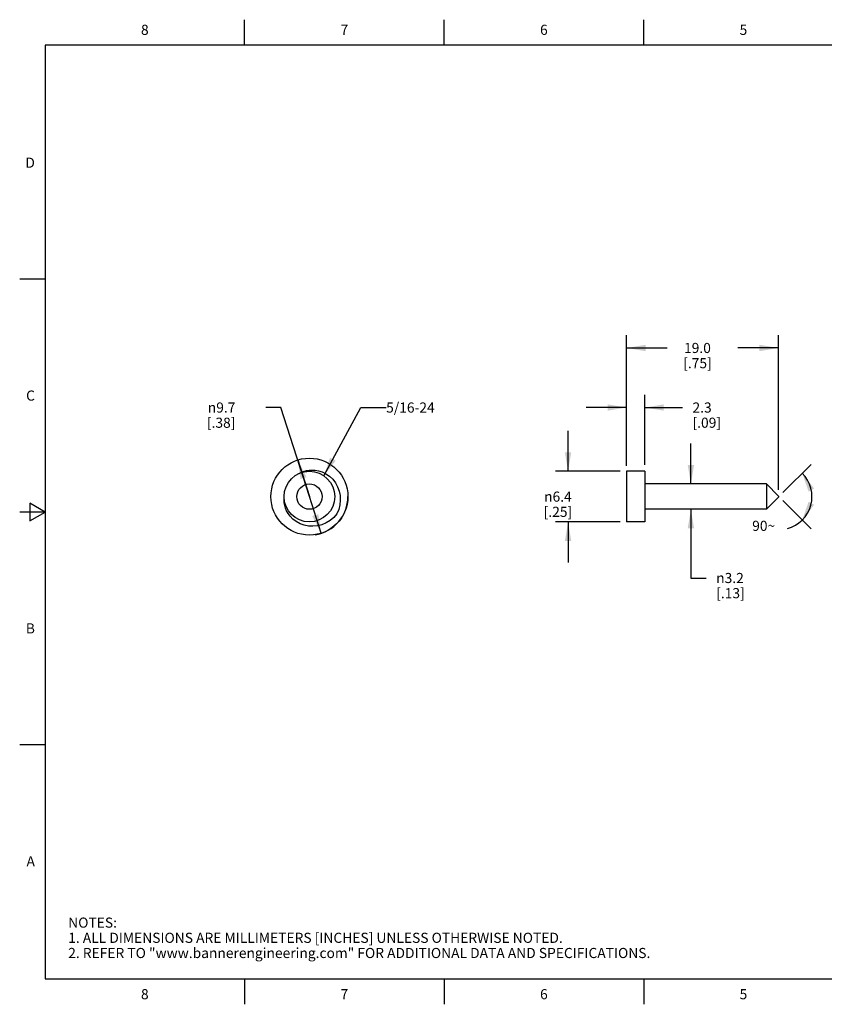
# Model space of a CAD drawing. Units: inches. Extents: x 0.4 to 16.6, y 0.6 to 10.4.
# Drawn here: x 0.4 to 8.3, y 0.6 to 10.4 of the extents above; entities that cross this region are included whole.
import ezdxf

# ---------------------------------------------------------------- set-up
doc = ezdxf.new("R2010")
doc.units = ezdxf.units.IN
doc.header["$LTSCALE"] = 0.935
doc.header["$MEASUREMENT"] = 0
doc.layers.get('0').update_dxf_attribs({"linetype": 'CONTINUOUS'})
for name, color, linetype in [('AXIS', 7, 'CONTINUOUS'), ('DRIVEN_DIMS', 7, 'CONTINUOUS'), ('NOTES', 7, 'CONTINUOUS')]:
    doc.layers.add(name, color=color, linetype=linetype)
doc.styles.add('TEXTSTYLE_2', font='txt', dxfattribs={"width": 0.8})
doc.styles.add('TEXTSTYLE_6', font='gdt')
doc.dimstyles.new('DIMSTYLE_1', dxfattribs={"dimtxt": 0.1, "dimasz": 0.1875, "dimexe": 0.125, "dimexo": 0.0625, "dimgap": 0.09, "dimtad": 0, "dimtih": 1, "dimtoh": 1, "dimdec": 1, "dimlfac": 0.5, "dimzin": 0, "dimdsep": 46, "dimtxsty": 'STANDARD', "dimblk": '_FILLED', "dimblk1": '_FILLED', "dimblk2": '_FILLED', "dimcen": 0.09, "dimadec": 3, "dimazin": 0, "dimtp": 0.001, "dimtm": 0.001, "dimtfac": 1, "dimtdec": 1, "dimtmove": 0, "dimatfit": 2, "dimldrblk": '_FILLED', "dimfxl": 1, "dimtolj": 1, "dimtzin": 0, "dimarcsym": 0})
doc.dimstyles.new('DIMSTYLE_2', dxfattribs={"dimtxt": 0.1, "dimasz": 0.1875, "dimexe": 0.125, "dimexo": 0.0625, "dimgap": 0.1, "dimtad": 0, "dimtih": 1, "dimtoh": 1, "dimdec": 1, "dimlfac": 0.5, "dimzin": 0, "dimdsep": 46, "dimtxsty": 'STANDARD', "dimblk": '_FILLED', "dimblk1": '_FILLED', "dimblk2": '_FILLED', "dimcen": 0.09, "dimadec": 3, "dimazin": 0, "dimtp": 0.001, "dimtm": 0.001, "dimtfac": 1, "dimtdec": 1, "dimtofl": 0, "dimtmove": 0, "dimatfit": 3, "dimldrblk": '_FILLED', "dimfxl": 1, "dimtolj": 1, "dimtzin": 0, "dimarcsym": 0})
doc.dimstyles.new('DIMSTYLE_3', dxfattribs={"dimtxt": 0.1, "dimasz": 0.1875, "dimexe": 0.125, "dimexo": 0.0625, "dimgap": 0.05, "dimtad": 0, "dimtih": 1, "dimtoh": 1, "dimdec": 0, "dimlfac": 0.5, "dimzin": 0, "dimdsep": 46, "dimtxsty": 'STANDARD', "dimblk": '_FILLED', "dimblk1": '_FILLED', "dimblk2": '_FILLED', "dimcen": 0.09, "dimadec": 3, "dimazin": 0, "dimtp": 0.5, "dimtm": 0.5, "dimtfac": 1, "dimtdec": 0, "dimtofl": 0, "dimtmove": 0, "dimatfit": 3, "dimldrblk": '_FILLED', "dimfxl": 1, "dimtolj": 1, "dimtzin": 0, "dimarcsym": 0})
doc.dimstyles.get("Standard").update_dxf_attribs({"dimtxt": 0.1, "dimasz": 0.1875, "dimexe": 0.125, "dimexo": 0.0625, "dimgap": 0.09, "dimtad": 0, "dimtih": 1, "dimtoh": 1, "dimdec": 3, "dimzin": 0, "dimdsep": 46, "dimtxsty": 'STANDARD', "dimblk": '_FILLED', "dimblk1": '_FILLED', "dimblk2": '_FILLED', "dimcen": 0.09, "dimadec": 3, "dimazin": 0, "dimtol": 1, "dimtp": 0.001, "dimtm": 0.001, "dimtfac": 1, "dimtdec": 3, "dimtofl": 0, "dimtmove": 0, "dimatfit": 3, "dimldrblk": '_FILLED', "dimfxl": 1, "dimtolj": 1, "dimtzin": 0, "dimarcsym": 0})

# ---------------------------------------------------------------- blocks, each defined once
blk = doc.blocks.new('_FILLED')
at = {"color": 0, "linetype": 'BYBLOCK'}
blk.add_solid([(0, 0), (-1, 0.167), (-1, -0.167)], dxfattribs=at)
blk = doc.blocks.new('*D0')
at = {"layer": 'DRIVEN_DIMS', "color": 7, "linetype": 'CONTINUOUS'}
for p, q in [((2.9496, 6.5313), (2.7996, 6.5313)), ((3.2302, 5.6513), (2.9496, 6.5313)), ((3.1147, 6.0134), (3.2302, 5.6513)), ((3.3456, 5.2893), (3.2302, 5.6513))]:
    blk.add_line(p, q, dxfattribs=at)
at = {"layer": 'DRIVEN_DIMS', "color": 7, "linetype": 'CONTINUOUS', "xscale": 0.1875, "yscale": 0.1875, "zscale": 0.1875}
for p, rotation in [((3.1147, 6.0134), 107.6861715736), ((3.3456, 5.2893), 287.6861715736)]:
    blk.add_blockref('_FILLED', p, dxfattribs=dict(at, rotation=rotation))
at = {"layer": 'DRIVEN_DIMS', "color": 7, "linetype": 'CONTINUOUS', "insert": (2.4996, 6.5813), "char_height": 0.1, "width": 0.5, "attachment_point": 3, "line_spacing_factor": 0.9, "style": 'TEXTSTYLE_6'}
blk.add_mtext('{\\fgdt;n}\\ftxt;9.7\\P[.38]', dxfattribs=at)
blk = doc.blocks.new('*D2')
at = {"layer": 'DRIVEN_DIMS', "color": 7, "linetype": 'CONTINUOUS'}
for p, q in [((5.7837, 5.9013), (5.7837, 6.3013)), ((6.2985, 5.9013), (5.6587, 5.9013)), ((6.2985, 5.4013), (5.6587, 5.4013)), ((5.7837, 5.4013), (5.7837, 5.0013))]:
    blk.add_line(p, q, dxfattribs=at)
at = {"layer": 'DRIVEN_DIMS', "color": 7, "linetype": 'CONTINUOUS', "xscale": 0.1875, "yscale": 0.1875, "zscale": 0.1875}
for p, rotation in [((5.7837, 5.9013), 270), ((5.7837, 5.4013), 90)]:
    blk.add_blockref('_FILLED', p, dxfattribs=dict(at, rotation=rotation))
at = {"layer": 'DRIVEN_DIMS', "color": 7, "linetype": 'CONTINUOUS', "insert": (5.6837, 5.7013), "char_height": 0.1, "width": 0.5, "attachment_point": 2, "line_spacing_factor": 0.9, "style": 'TEXTSTYLE_6'}
blk.add_mtext('{\\fgdt;n}\\ftxt;6.4\\P[.25]', dxfattribs=at)
blk = doc.blocks.new('*D3')
at = {"layer": 'DRIVEN_DIMS', "color": 7, "linetype": 'CONTINUOUS'}
for p, q in [((6.361, 5.9558), (6.361, 7.2446)), ((7.861, 5.7188), (7.861, 7.2446)), ((6.361, 7.1196), (6.761, 7.1196)), ((7.861, 7.1196), (7.461, 7.1196))]:
    blk.add_line(p, q, dxfattribs=at)
at = {"layer": 'DRIVEN_DIMS', "color": 7, "linetype": 'CONTINUOUS', "xscale": 0.1875, "yscale": 0.1875, "zscale": 0.1875, "rotation": 180}
blk.add_blockref('_FILLED', (6.361, 7.1196), dxfattribs=at)
at = {"layer": 'DRIVEN_DIMS', "color": 7, "linetype": 'CONTINUOUS', "xscale": 0.1875, "yscale": 0.1875, "zscale": 0.1875}
blk.add_blockref('_FILLED', (7.861, 7.1196), dxfattribs=at)
at = {"layer": 'DRIVEN_DIMS', "color": 7, "linetype": 'CONTINUOUS', "insert": (7.061, 7.1696), "char_height": 0.1, "width": 0.5, "attachment_point": 2, "line_spacing_factor": 0.9}
blk.add_mtext('19.0\\P[.75]', dxfattribs=at)
blk = doc.blocks.new('*D4')
at = {"layer": 'DRIVEN_DIMS', "color": 7, "linetype": 'CONTINUOUS'}
for p, q in [((6.361, 5.9638), (6.361, 6.6563)), ((6.541, 5.9638), (6.541, 6.6563)), ((6.361, 6.5313), (5.961, 6.5313)), ((6.541, 6.5313), (6.9121, 6.5313))]:
    blk.add_line(p, q, dxfattribs=at)
at = {"layer": 'DRIVEN_DIMS', "color": 7, "linetype": 'CONTINUOUS', "xscale": 0.1875, "yscale": 0.1875, "zscale": 0.1875}
blk.add_blockref('_FILLED', (6.361, 6.5313), dxfattribs=at)
at = {"layer": 'DRIVEN_DIMS', "color": 7, "linetype": 'CONTINUOUS', "xscale": 0.1875, "yscale": 0.1875, "zscale": 0.1875, "rotation": 180}
blk.add_blockref('_FILLED', (6.541, 6.5313), dxfattribs=at)
at = {"layer": 'DRIVEN_DIMS', "color": 7, "linetype": 'CONTINUOUS', "insert": (7.0121, 6.5813), "char_height": 0.1, "width": 0.5, "attachment_point": 1, "line_spacing_factor": 0.9}
blk.add_mtext('2.3\\P[.09]', dxfattribs=at)
blk = doc.blocks.new('*D5')
at = {"layer": 'DRIVEN_DIMS', "color": 7, "linetype": 'CONTINUOUS'}
for p, q in [((6.9962, 5.7763), (6.9962, 6.1763)), ((6.9962, 5.5263), (6.9962, 4.8476)), ((6.9962, 4.8476), (7.1462, 4.8476))]:
    blk.add_line(p, q, dxfattribs=at)
at = {"layer": 'DRIVEN_DIMS', "color": 7, "linetype": 'CONTINUOUS', "xscale": 0.1875, "yscale": 0.1875, "zscale": 0.1875}
for p, rotation in [((6.9962, 5.7763), 270), ((6.9962, 5.5263), 90)]:
    blk.add_blockref('_FILLED', p, dxfattribs=dict(at, rotation=rotation))
at = {"layer": 'DRIVEN_DIMS', "color": 7, "linetype": 'CONTINUOUS', "insert": (7.2462, 4.8976), "char_height": 0.1, "width": 0.5, "attachment_point": 1, "line_spacing_factor": 0.9, "style": 'TEXTSTYLE_6'}
blk.add_mtext('{\\fgdt;n}\\ftxt;3.2\\P[.13]', dxfattribs=at)
blk = doc.blocks.new('*D6')
at = {"layer": 'DRIVEN_DIMS', "color": 7, "linetype": 'CONTINUOUS'}
for p, q in [((7.9052, 5.6905), (8.1846, 5.9699)), ((7.9052, 5.6122), (8.1846, 5.3328))]:
    blk.add_line(p, q, dxfattribs=at)
blk.add_arc((7.866, 5.6513), 0.3256, 284.65301, 44.99969, dxfattribs=at)
for points in [[(8.2131, 5.7317), (8.0962, 5.8816), (8.1582, 5.7019)], [(8.1582, 5.6008), (8.0962, 5.4211), (8.2131, 5.571)]]:
    blk.add_solid(points, dxfattribs=at)
at = {"layer": 'DRIVEN_DIMS', "color": 7, "linetype": 'CONTINUOUS', "insert": (7.715, 5.4129), "char_height": 0.1, "width": 0.266667, "attachment_point": 2, "line_spacing_factor": 0.9}
blk.add_mtext('90\\fgdt;{\\fgdt;~}', dxfattribs=at)

msp = doc.modelspace()

# ---------------------------------------------------------------- linework, layer by layer
at = {"color": 7, "linetype": 'CONTINUOUS'}
for p, q in [((2.59, 10.112), (2.59, 10.362)), ((4.56, 10.112), (4.56, 10.362)), ((6.53, 10.112), (6.53, 10.362)), ((0.62, 10.112), (0.62, 0.887)), ((16.38, 10.112), (0.62, 10.112)), ((0.62, 7.7995), (0.37, 7.7995)), ((7.741, 5.7763), (7.741, 5.5263)), ((7.861, 5.6563), (7.741, 5.7763)), ((7.861, 5.6463), (7.741, 5.5263)), ((7.861, 5.6563), (7.861, 5.6463)), ((0.47, 5.5861), (0.47, 5.4129)), ((0.62, 5.4995), (0.47, 5.5861)), ((0.62, 5.4995), (0.37, 5.4995)), ((0.47, 5.4129), (0.62, 5.4995)), ((0.62, 3.1995), (0.37, 3.1995)), ((0.62, 0.887), (16.38, 0.887)), ((2.59, 0.887), (2.59, 0.637)), ((4.56, 0.887), (4.56, 0.637)), ((6.53, 0.887), (6.53, 0.637))]:
    msp.add_line(p, q, dxfattribs=at)
for points in [[(3.1278, 5.8794), (3.1518, 5.8918), (3.177, 5.9015), (3.203, 5.9085), (3.2293, 5.9127), (3.2569, 5.9142), (3.2869, 5.9125), (3.32, 5.9066), (3.3561, 5.8951), (3.3929, 5.8772), (3.428, 5.853), (3.4598, 5.8229), (3.4868, 5.788), (3.5084, 5.749), (3.524, 5.7069), (3.533, 5.6624), (3.5353, 5.6165), (3.5306, 5.5704), (3.519, 5.525), (3.5005, 5.4815)], [(3.5005, 5.4815), (3.4697, 5.4463), (3.4342, 5.4163), (3.3952, 5.3921), (3.3533, 5.3742), (3.3096, 5.3629), (3.2654, 5.3583), (3.2212, 5.3604), (3.1783, 5.3691), (3.1376, 5.3841), (3.1003, 5.4047), (3.0678, 5.4297), (3.0409, 5.4576), (3.0203, 5.4857), (3.0053, 5.5126), (2.9944, 5.5385), (2.9867, 5.5642), (2.9817, 5.5905), (2.9795, 5.6175), (2.9803, 5.6446)]]:
    msp.add_lwpolyline(points, dxfattribs=at)
at = {"layer": 'AXIS', "color": 7, "linetype": 'CONTINUOUS'}
for p, q in [((6.361, 5.9013), (6.361, 5.4013)), ((6.541, 5.9013), (6.361, 5.9013)), ((6.541, 5.9013), (6.541, 5.4013)), ((7.741, 5.7763), (6.541, 5.7763)), ((7.741, 5.5263), (6.541, 5.5263)), ((6.541, 5.4013), (6.361, 5.4013))]:
    msp.add_line(p, q, dxfattribs=at)
for radius in [0.38, 0.25, 0.125]:
    msp.add_circle((3.2302, 5.6513), radius, dxfattribs=at)
at = {"layer": 'DRIVEN_DIMS', "color": 7, "linetype": 'CONTINUOUS'}
msp.add_arc((3.2302, 5.6513), 0.38, 278.34615, 360, dxfattribs=at)

# ---------------------------------------------------------------- texts
at = {"color": 7, "linetype": 'CONTINUOUS', "char_height": 0.1, "width": 0.08, "line_spacing_factor": 0.9, "style": 'TEXTSTYLE_2'}
for s, insert, attachment_point in [('8', (1.605, 10.312), 2), ('7', (3.575, 10.312), 2), ('6', (5.545, 10.312), 2), ('5', (7.515, 10.312), 2), ('D', (0.52, 8.9995), 3), ('C', (0.52, 6.6995), 3), ('B', (0.52, 4.3995), 3), ('A', (0.52, 2.0995), 3), ('8', (1.605, 0.787), 2), ('7', (3.575, 0.787), 2), ('6', (5.545, 0.787), 2), ('5', (7.515, 0.787), 2)]:
    msp.add_mtext(s, dxfattribs=dict(at, insert=insert, attachment_point=attachment_point))
at = {"color": 7, "linetype": 'CONTINUOUS', "insert": (0.8489, 1.4938), "char_height": 0.1, "width": 7.9, "attachment_point": 1, "line_spacing_factor": 0.9}
msp.add_mtext('NOTES:\\P1. ALL DIMENSIONS ARE MILLIMETERS [INCHES] UNLESS OTHERWISE NOTED.\\P2. REFER TO "www.bannerengineering.com" FOR ADDITIONAL DATA AND SPECIFICATIONS.', dxfattribs=at)
at = {"layer": 'NOTES', "color": 7, "linetype": 'CONTINUOUS', "insert": (3.9875, 6.5813), "char_height": 0.1, "width": 0.7, "attachment_point": 1, "line_spacing_factor": 0.9}
msp.add_mtext('5/16-24', dxfattribs=at)

# ---------------------------------------------------------------- dimensions: what is measured, and where the dimension line sits
at = {"layer": 'DRIVEN_DIMS', "color": 7, "linetype": 'CONTINUOUS'}
dim = msp.add_linear_dim(base=(7.8609593, 7.1196278), p1=(6.3609594, 5.8933303), p2=(7.8609593, 5.6563481), text='<>\\P[]', dimstyle='DIMSTYLE_2', dxfattribs=at)
dim.commit()
dim.dimension.update_dxf_attribs({"geometry": '*D3', "text_midpoint": (7.1109593, 7.0446278), "dimtype": 160})
for base, p1, p2, angle, text, picture, middle in [((6.361, 6.5313), (6.541, 5.9013), (6.361, 5.9013), 180, '<>\\P[]', '*D4', (7.2621, 6.4563)), ((5.7836620307, 5.4013481311), (6.3609593538, 5.9013481311), (6.3609593538, 5.4013481311), 270, '%%c<>\\P[]', '*D2', (5.7836620307, 5.5763481311)), ((6.9962, 5.5263), (7.741, 5.7763), (7.741, 5.5263), 270, '%%c<>\\P[]', '*D5', (7.5629, 4.7726))]:
    dim = msp.add_linear_dim(base=base, p1=p1, p2=p2, angle=angle, text=text, dimstyle='DIMSTYLE_2', dxfattribs=at)
    dim.commit()
    dim.dimension.update_dxf_attribs({"geometry": picture, "text_midpoint": middle, "dimtype": 160})
dim = msp.add_diameter_dim_2p(p1=(3.1147, 6.0134), p2=(3.3456, 5.2893), text='%%c<>\\P[]', dimstyle='DIMSTYLE_1', override={"dimpost": '<>'}, dxfattribs=at)
dim.commit()
dim.dimension.update_dxf_attribs({"geometry": '*D0', "text_midpoint": (2.3829, 6.4563), "dimtype": 163})
dim = msp.add_angular_dim_2l(base=(8.19151839, 5.65134813), line1=((7.85865728, 5.65865012), (7.86095935, 5.65634808)), line2=((7.85865728, 5.64404614), (7.86095935, 5.64634818)), dimstyle='DIMSTYLE_3', dxfattribs=at)
dim.commit()
dim.dimension.update_dxf_attribs({"geometry": '*D6', "text_midpoint": (7.71498095, 5.36291406), "dimtype": 162})

# ---------------------------------------------------------------- leaders
at = {"layer": 'NOTES', "color": 7, "linetype": 'CONTINUOUS'}
msp.add_leader([(3.373, 5.8565), (3.7375, 6.5313), (3.9875, 6.5313)], dimstyle='STANDARD', override={"dimtad": 0}, dxfattribs=at)

doc.saveas('drawing.dxf')
